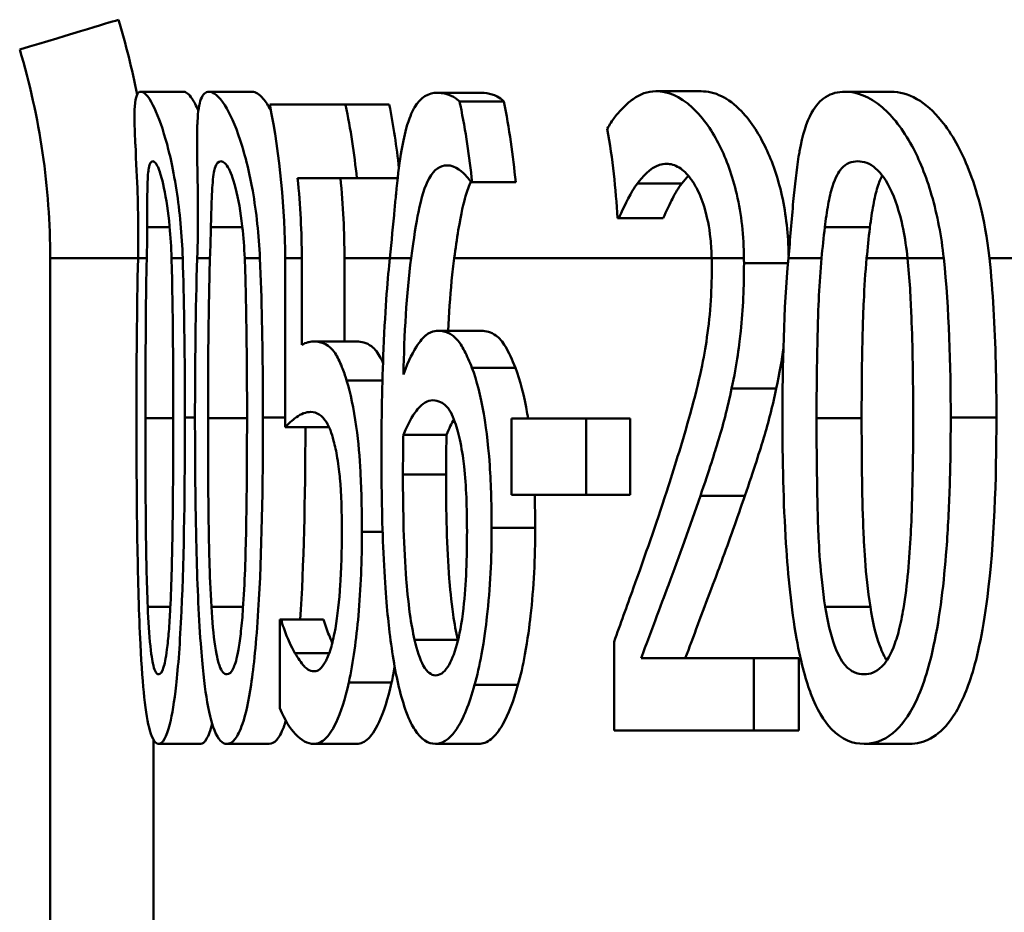
# Paper-space layout 'DF_1' of a CAD drawing. Units: millimetres. Extents: x 0 to 2100, y 0 to 4278.
# Drawn here: x 1018 to 1022, y 1497 to 1502 of the extents above; entities that cross this region are included whole.
import ezdxf

# ---------------------------------------------------------------- set-up
doc = ezdxf.new("R2010")
doc.units = ezdxf.units.MM
doc.header["$LTSCALE"] = 10
doc.layers.add('Visible Edges(ISO)', color=7, linetype='Continuous', lineweight=50)
doc.layers.add('Visible Tangent Edges(ISO)', color=7, linetype='Continuous', lineweight=50)

psp = doc.layouts.new('DF_1')

# ---------------------------------------------------------------- linework, layer by layer
at = {"layer": 'Visible Edges(ISO)'}
for p, q in [((1020.7646, 1501.1728), (1020.9818, 1501.1728)), ((1018.2969, 1501.1704), (1018.5027, 1501.1704)), ((1018.6233, 1501.1704), (1018.8305, 1501.1704)), ((1019.7187, 1501.1655), (1019.9309, 1501.1655)), ((1021.6711, 1501.1704), (1021.8928, 1501.1704)), ((1018.9143, 1501.1096), (1019.2778, 1501.1096)), ((1019.2778, 1501.1096), (1019.4872, 1501.1096)), ((1019.8242, 1501.1242), (1020.0363, 1501.1242)), ((1019.3319, 1500.7571), (1019.048, 1500.7571)), ((1019.3319, 1500.7571), (1019.5278, 1500.7571)), ((1019.884, 1500.7376), (1019.8791, 1500.7376)), ((1019.884, 1500.7376), (1020.0931, 1500.7376)), ((1020.5884, 1500.565), (1020.5809, 1500.565)), ((1020.5884, 1500.565), (1020.8, 1500.565)), ((1018.9879, 1500.3728), (1018.9879, 1499.5634)), ((1019.0679, 1499.9573), (1019.0679, 1500.3728)), ((1019.2723, 1500.3728), (1019.2723, 1499.9743)), ((1019.7208, 1500.0253), (1019.9282, 1500.0253)), ((1019.1263, 1499.9743), (1019.331, 1499.9743)), ((1020.073, 1499.6047), (1020.4313, 1499.6047)), ((1020.073, 1499.6047), (1020.073, 1499.2401)), ((1020.4313, 1499.2401), (1020.4313, 1499.6047)), ((1020.4313, 1499.6047), (1020.6419, 1499.6047)), ((1020.6419, 1499.6047), (1020.6419, 1499.2401)), ((1018.9879, 1499.5634), (1019.192, 1499.5634)), ((1019.5548, 1499.5269), (1019.7614, 1499.5269)), ((1020.4313, 1499.2401), (1020.073, 1499.2401)), ((1020.4313, 1499.2401), (1020.6419, 1499.2401)), ((1018.9629, 1498.642), (1018.9688, 1498.642)), ((1018.9629, 1498.642), (1018.9629, 1498.2166)), ((1018.9688, 1498.642), (1019.1728, 1498.642)), ((1020.5646, 1498.5351), (1020.5646, 1498.1096)), ((1019.0348, 1498.4816), (1019.1999, 1498.4816)), ((1020.6941, 1498.4573), (1021.2349, 1498.4573)), ((1021.2349, 1498.1096), (1021.2349, 1498.4573)), ((1021.2349, 1498.4573), (1021.4493, 1498.4573)), ((1021.4493, 1498.4573), (1021.4493, 1498.1096)), ((1021.2349, 1498.1096), (1020.5646, 1498.1096)), ((1021.2349, 1498.1096), (1021.4493, 1498.1096)), ((1018.3822, 1498.0464), (1018.5836, 1498.0464)), ((1018.7091, 1498.0464), (1018.912, 1498.0464)), ((1019.1268, 1498.0464), (1019.3315, 1498.0464)), ((1019.7082, 1498.0464), (1019.9155, 1498.0464)), ((1021.7629, 1498.0464), (1021.98, 1498.0464))]:
    psp.add_line(p, q, dxfattribs=at)
for points, knots in [([(1020.7646, 1501.1728), (1020.7252, 1501.1728), (1020.6892, 1501.1593), (1020.6543, 1501.1344), (1020.6525, 1501.1332), (1020.6451, 1501.1276), (1020.6279, 1501.114), (1020.5924, 1501.0777), (1020.5795, 1501.0633), (1020.5554, 1501.0319), (1020.543, 1501.0136), (1020.5322, 1500.9929)], [-0.2094, -0.2094, -0.2094, -0.2094, -0.0622874, -0.0622874, -0.0546304, -0.0546304, -0.028901, -0.028901, -0.0144317, -0.0144317, 0, 0, 0, 0]), ([(1021.1872, 1500.3728), (1021.1868, 1500.4256), (1021.1838, 1500.4781), (1021.1723, 1500.5812), (1021.1639, 1500.6311), (1021.1322, 1500.7683), (1021.1037, 1500.8461), (1021.0379, 1500.9769), (1020.9945, 1501.0441), (1020.8786, 1501.1516), (1020.8186, 1501.1728), (1020.7646, 1501.1728)], [-0.1816897, -0.1816897, -0.1816897, -0.1816897, -0.1577776, -0.1577776, -0.1339712, -0.1339712, -0.0897773, -0.0897773, -0.0479225, -0.0479225, 0, 0, 0, 0]), ([(1020.9818, 1501.1728), (1021.013, 1501.1728), (1021.0459, 1501.1658), (1021.1109, 1501.1337), (1021.1427, 1501.1106), (1021.2248, 1501.0251), (1021.264, 1500.9592), (1021.3235, 1500.8346), (1021.3499, 1500.759), (1021.3892, 1500.5818), (1021.3997, 1500.4849), (1021.4012, 1500.3857)], [-0.1184351, -0.1184351, -0.1184351, -0.1184351, -0.100816, -0.100816, -0.0849414, -0.0849414, -0.0600048, -0.0600048, -0.0319415, -0.0319415, -0.0020874, -0.0020874, -0.0020874, -0.0020874]), ([(1018.2969, 1501.1704), (1018.2888, 1501.1704), (1018.282, 1501.1652), (1018.2723, 1501.1417), (1018.2691, 1501.1246), (1018.2648, 1501.0623), (1018.2662, 1501.0084), (1018.2697, 1500.9314), (1018.2701, 1500.9238), (1018.2744, 1500.8351), (1018.2787, 1500.7488), (1018.2843, 1500.5848), (1018.2856, 1500.4788), (1018.2832, 1500.3728)], [-0.1030959, -0.1030959, -0.1030959, -0.1030959, -0.0895837, -0.0895837, -0.0772126, -0.0772126, -0.0576137, -0.0576137, -0.0555113, -0.0555113, -0.0335639, -0.0335639, -0.0009634, -0.0009634, -0.0009634, -0.0009634]), ([(1018.4973, 1500.3728), (1018.4936, 1500.4852), (1018.4834, 1500.5959), (1018.4492, 1500.8183), (1018.4295, 1500.8939), (1018.395, 1501.0147), (1018.3739, 1501.0692), (1018.331, 1501.1524), (1018.3117, 1501.1704), (1018.2969, 1501.1704)], [-0.1075536, -0.1075536, -0.1075536, -0.1075536, -0.0892238, -0.0892238, -0.0677649, -0.0677649, -0.0370782, -0.0370782, 0, 0, 0, 0]), ([(1018.5027, 1501.1704), (1018.5137, 1501.1704), (1018.527, 1501.1606), (1018.552, 1501.1226), (1018.562, 1501.1037), (1018.5725, 1501.0797)], [-0.18558004, -0.18558004, -0.18558004, -0.18558004, -0.14472808, -0.14472808, -0.12033768, -0.12033768, -0.12033768, -0.12033768]), ([(1018.6233, 1501.1704), (1018.6075, 1501.1704), (1018.5941, 1501.1602), (1018.576, 1501.1118), (1018.5707, 1501.0769), (1018.5678, 1501.0205), (1018.5675, 1501.0125), (1018.5651, 1500.938), (1018.567, 1500.8549), (1018.5704, 1500.6524), (1018.5721, 1500.5216), (1018.567, 1500.3728)], [-0.1577152, -0.1577152, -0.1577152, -0.1577152, -0.122958, -0.122958, -0.091482, -0.091482, -0.086554, -0.086554, -0.046944, -0.046944, -0.0009661, -0.0009661, -0.0009661, -0.0009661]), ([(1018.8674, 1500.3728), (1018.8625, 1500.4842), (1018.8506, 1500.5938), (1018.8187, 1500.7747), (1018.7986, 1500.8611), (1018.7487, 1501.0118), (1018.7233, 1501.0673), (1018.6697, 1501.152), (1018.6443, 1501.1704), (1018.6233, 1501.1704)], [-0.1457654, -0.1457654, -0.1457654, -0.1457654, -0.1027153, -0.1027153, -0.0690039, -0.0690039, -0.0377235, -0.0377235, 0, 0, 0, 0]), ([(1018.8305, 1501.1704), (1018.846, 1501.1704), (1018.8637, 1501.1605), (1018.8953, 1501.1229), (1018.9074, 1501.1045), (1018.9199, 1501.0813)], [-0.18824234, -0.18824234, -0.18824234, -0.18824234, -0.1466113, -0.1466113, -0.12237415, -0.12237415, -0.12237415, -0.12237415]), ([(1019.7187, 1501.1655), (1019.6755, 1501.1655), (1019.6375, 1501.1455), (1019.6061, 1501.0919), (1019.6047, 1501.0894), (1019.5959, 1501.073), (1019.5823, 1501.0445), (1019.5588, 1500.9584), (1019.5504, 1500.9176), (1019.5341, 1500.8148), (1019.5268, 1500.7515), (1019.5199, 1500.6817)], [-0.2005505, -0.2005505, -0.2005505, -0.2005505, -0.0824766, -0.0824766, -0.076862, -0.076862, -0.0469258, -0.0469258, -0.025783, -0.025783, 0, 0, 0, 0]), ([(1019.8242, 1501.1242), (1019.8123, 1501.1353), (1019.7859, 1501.1567), (1019.7355, 1501.1649), (1019.727, 1501.1655), (1019.7187, 1501.1655)], [-0.05390922, -0.05390922, -0.05390922, -0.05390922, -0.00926265, -0.00926265, 0, 0, 0, 0]), ([(1019.9309, 1501.1655), (1019.9466, 1501.1655), (1019.9631, 1501.1632), (1019.9938, 1501.1534), (1020.0141, 1501.145), (1020.0363, 1501.1242)], [0, 0, 0, 0, 0.01747703, 0.01747703, 0.03177604, 0.03177604, 0.03177604, 0.03177604]), ([(1021.6711, 1501.1704), (1021.6382, 1501.1704), (1021.6066, 1501.1632), (1021.553, 1501.1293), (1021.5305, 1501.1049), (1021.4859, 1501.0239), (1021.4677, 1500.9626), (1021.4521, 1500.8776), (1021.4506, 1500.8686), (1021.4382, 1500.7935), (1021.4306, 1500.721), (1021.4156, 1500.5576), (1021.4084, 1500.4652), (1021.4001, 1500.3728)], [-0.1365653, -0.1365653, -0.1365653, -0.1365653, -0.1108962, -0.1108962, -0.0880126, -0.0880126, -0.0580405, -0.0580405, -0.0545787, -0.0545787, -0.0294724, -0.0294724, -0.0009668, -0.0009668, -0.0009668, -0.0009668]), ([(1022.1445, 1500.3728), (1022.1334, 1500.4777), (1022.1141, 1500.5798), (1022.0591, 1500.7694), (1022.0272, 1500.8459), (1021.9487, 1500.9912), (1021.8999, 1501.0531), (1021.7874, 1501.1492), (1021.727, 1501.1704), (1021.6711, 1501.1704)], [-0.1339801, -0.1339801, -0.1339801, -0.1339801, -0.1061514, -0.1061514, -0.0783831, -0.0783831, -0.0432999, -0.0432999, 0, 0, 0, 0]), ([(1021.8928, 1501.1704), (1021.932, 1501.1704), (1021.9734, 1501.1601), (1022.0558, 1501.1126), (1022.0956, 1501.0782), (1022.1836, 1500.9695), (1022.2283, 1500.8903), (1022.2986, 1500.7104), (1022.3422, 1500.574), (1022.3634, 1500.3728)], [-0.2483316, -0.2483316, -0.2483316, -0.2483316, -0.1884886, -0.1884886, -0.133426, -0.133426, -0.0636216, -0.0636216, -0.0008217, -0.0008217, -0.0008217, -0.0008217]), ([(1018.9143, 1501.1096), (1018.9143, 1501.1095), (1018.9143, 1501.1095), (1018.9646, 1500.8603), (1018.9879, 1500.6059), (1018.9879, 1500.3728)], [1.06543729, 1.06543729, 1.06543729, 1.06543729, 1.06545838, 1.06545838, 1.13537262, 1.13537262, 1.13537262, 1.13537262]), ([(1019.3319, 1500.7571), (1019.3197, 1500.8733), (1019.3018, 1500.991), (1019.278, 1501.1082), (1019.2779, 1501.1089), (1019.2778, 1501.1096)], [1.17625782, 1.17625782, 1.17625782, 1.17625782, 1.20898334, 1.20898334, 1.20917771, 1.20917771, 1.20917771, 1.20917771]), ([(1019.884, 1500.7376), (1019.8718, 1500.8592), (1019.8532, 1500.9826), (1019.8269, 1501.1112), (1019.8255, 1501.1177), (1019.8242, 1501.1242)], [1.18037502, 1.18037502, 1.18037502, 1.18037502, 1.21467376, 1.21467376, 1.21649942, 1.21649942, 1.21649942, 1.21649942]), ([(1018.3273, 1500.5213), (1018.3275, 1500.5603), (1018.3275, 1500.5984), (1018.3276, 1500.6658), (1018.3278, 1500.6955), (1018.3296, 1500.7652), (1018.3319, 1500.7894), (1018.339, 1500.8284), (1018.3456, 1500.8373), (1018.3535, 1500.8373)], [-0.04756583, -0.04756583, -0.04756583, -0.04756583, -0.03932754, -0.03932754, -0.03191468, -0.03191468, -0.01968132, -0.01968132, 0, 0, 0, 0]), ([(1018.3535, 1500.8373), (1018.3579, 1500.8373), (1018.3627, 1500.8345), (1018.3726, 1500.8218), (1018.3776, 1500.8126), (1018.3879, 1500.7869), (1018.3968, 1500.7621), (1018.4188, 1500.6579), (1018.4281, 1500.5939), (1018.4344, 1500.5261)], [-0.09131789, -0.09131789, -0.09131789, -0.09131789, -0.06625862, -0.06625862, -0.04358319, -0.04358319, -0.02195027, -0.02195027, 0, 0, 0, 0]), ([(1018.6325, 1500.5213), (1018.6334, 1500.5603), (1018.6343, 1500.5983), (1018.6365, 1500.6655), (1018.6378, 1500.6952), (1018.643, 1500.765), (1018.6475, 1500.7893), (1018.6593, 1500.8284), (1018.6692, 1500.8373), (1018.6802, 1500.8373)], [-0.04767733, -0.04767733, -0.04767733, -0.04767733, -0.03946712, -0.03946712, -0.03207489, -0.03207489, -0.01981727, -0.01981727, 0, 0, 0, 0]), ([(1018.6802, 1500.8373), (1018.6864, 1500.8373), (1018.6929, 1500.8345), (1018.7061, 1500.822), (1018.7127, 1500.8128), (1018.7258, 1500.7872), (1018.7372, 1500.7623), (1018.7641, 1500.6579), (1018.7751, 1500.594), (1018.7828, 1500.5261)], [-0.09158645, -0.09158645, -0.09158645, -0.09158645, -0.06656705, -0.06656705, -0.0439104, -0.0439104, -0.02202471, -0.02202471, 0, 0, 0, 0]), ([(1019.5919, 1500.3728), (1019.6051, 1500.472), (1019.6163, 1500.542), (1019.6414, 1500.664), (1019.6576, 1500.718), (1019.7026, 1500.8001), (1019.7315, 1500.8179), (1019.7634, 1500.8179)], [-0.08802652, -0.08802652, -0.08802652, -0.08802652, -0.06563259, -0.06563259, -0.03568959, -0.03568959, 0, 0, 0, 0]), ([(1019.7634, 1500.8179), (1019.8071, 1500.8179), (1019.8405, 1500.7838), (1019.8655, 1500.7563), (1019.8726, 1500.7477), (1019.8791, 1500.7376)], [-0.02571045, -0.02571045, -0.02571045, -0.02571045, -0.00679552, -0.00679552, 0, 0, 0, 0]), ([(1020.6763, 1500.7304), (1020.6983, 1500.7601), (1020.7359, 1500.8048), (1020.7931, 1500.8234), (1020.8044, 1500.8252), (1020.8159, 1500.8252)], [-0.0532329, -0.0532329, -0.0532329, -0.0532329, -0.010256, -0.010256, 0, 0, 0, 0]), ([(1020.8159, 1500.8252), (1020.8356, 1500.8252), (1020.856, 1500.8197), (1020.8956, 1500.7951), (1020.9147, 1500.7773), (1020.9434, 1500.7379), (1020.9533, 1500.7218), (1020.9628, 1500.7036)], [-0.04239081, -0.04239081, -0.04239081, -0.04239081, -0.02484763, -0.02484763, -0.00883987, -0.00883987, 0, 0, 0, 0]), ([(1021.5745, 1500.5213), (1021.5791, 1500.5591), (1021.5843, 1500.596), (1021.5963, 1500.6616), (1021.603, 1500.6906), (1021.6255, 1500.7627), (1021.6412, 1500.7874), (1021.6772, 1500.8281), (1021.7043, 1500.8373), (1021.732, 1500.8373)], [-0.04827953, -0.04827953, -0.04827953, -0.04827953, -0.04071652, -0.04071652, -0.03383531, -0.03383531, -0.02151375, -0.02151375, 0, 0, 0, 0]), ([(1021.732, 1500.8373), (1021.7603, 1500.8373), (1021.7903, 1500.8278), (1021.8342, 1500.7893), (1021.859, 1500.7638), (1021.912, 1500.6572), (1021.9324, 1500.5945), (1021.9471, 1500.5261)], [-0.09600309, -0.09600309, -0.09600309, -0.09600309, -0.04663299, -0.04663299, -0.02249642, -0.02249642, 0, 0, 0, 0]), ([(1021.8498, 1500.7692), (1021.8424, 1500.7553), (1021.8348, 1500.7373), (1021.8195, 1500.6884), (1021.8128, 1500.6599), (1021.8007, 1500.5953), (1021.7954, 1500.5588), (1021.7907, 1500.5213)], [0.02791213, 0.02791213, 0.02791213, 0.02791213, 0.03378189, 0.03378189, 0.04013502, 0.04013502, 0.04721759, 0.04721759, 0.04721759, 0.04721759]), ([(1019.8781, 1500.7392), (1019.8691, 1500.72), (1019.8608, 1500.6972), (1019.8443, 1500.6403), (1019.8316, 1500.5888), (1019.8113, 1500.4647), (1019.8049, 1500.4198), (1019.7987, 1500.3728)], [-0.07517488, -0.07517488, -0.07517488, -0.07517488, -0.04782973, -0.04782973, -0.0168033, -0.0168033, -0.00089375, -0.00089375, -0.00089375, -0.00089375]), ([(1020.5884, 1500.565), (1020.5983, 1500.588), (1020.6248, 1500.6502), (1020.6607, 1500.7089), (1020.6684, 1500.7201), (1020.6763, 1500.7304)], [-0.04127712, -0.04127712, -0.04127712, -0.04127712, -0.00857484, -0.00857484, 0, 0, 0, 0]), ([(1020.889, 1500.7304), (1020.8732, 1500.71), (1020.8582, 1500.6859), (1020.834, 1500.6384), (1020.8145, 1500.5981), (1020.8, 1500.565)], [0, 0, 0, 0, 0.01707596, 0.01707596, 0.02891624, 0.02891624, 0.02891624, 0.02891624]), ([(1020.9628, 1500.7036), (1020.9778, 1500.6749), (1020.9909, 1500.6407), (1021.0098, 1500.572), (1021.0201, 1500.5285), (1021.03, 1500.4353), (1021.0319, 1500.4042), (1021.0326, 1500.3728)], [-0.05558106, -0.05558106, -0.05558106, -0.05558106, -0.02969357, -0.02969357, -0.01036222, -0.01036222, -0.00094147, -0.00094147, -0.00094147, -0.00094147]), ([(1019.5199, 1500.6817), (1019.5175, 1500.6577), (1019.5151, 1500.6331), (1019.5055, 1500.5332), (1019.4982, 1500.4545), (1019.4897, 1500.3728)], [-0.03653462, -0.03653462, -0.03653462, -0.03653462, -0.02762519, -0.02762519, -0.00101903, -0.00101903, -0.00101903, -0.00101903]), ([(1018.4344, 1500.5261), (1018.4344, 1500.5258), (1018.4344, 1500.5254), (1018.439, 1500.4759), (1018.4421, 1500.4244), (1018.4437, 1500.3728)], [-0.01699518, -0.01699518, -0.01699518, -0.01699518, -0.01687053, -0.01687053, -0.00096502, -0.00096502, -0.00096502, -0.00096502]), ([(1018.7828, 1500.5261), (1018.7828, 1500.5254), (1018.7829, 1500.5247), (1018.7884, 1500.4752), (1018.7922, 1500.4241), (1018.7944, 1500.3728)], [-0.01701659, -0.01701659, -0.01701659, -0.01701659, -0.01677522, -0.01677522, -0.00096543, -0.00096543, -0.00096543, -0.00096543]), ([(1021.7907, 1500.5213), (1021.7905, 1500.5196), (1021.7903, 1500.5178), (1021.7845, 1500.4699), (1021.7797, 1500.4213), (1021.7751, 1500.3728)], [-0.01634891, -0.01634891, -0.01634891, -0.01634891, -0.01578941, -0.01578941, -0.00081659, -0.00081659, -0.00081659, -0.00081659]), ([(1021.9471, 1500.5261), (1021.948, 1500.5221), (1021.9488, 1500.5181), (1021.959, 1500.4685), (1021.9661, 1500.4209), (1021.971, 1500.3728)], [-0.01718823, -0.01718823, -0.01718823, -0.01718823, -0.01586822, -0.01586822, -0.00096949, -0.00096949, -0.00096949, -0.00096949]), ([(1018.5079, 1499.6096), (1018.5079, 1499.6599), (1018.5078, 1499.7104), (1018.5067, 1499.9626), (1018.5038, 1500.1759), (1018.4973, 1500.3728)], [-0.07606154, -0.07606154, -0.07606154, -0.07606154, -0.06093799, -0.06093799, -0.00023962, -0.00023962, -0.00023962, -0.00023962]), ([(1018.8817, 1499.6096), (1018.8817, 1499.6618), (1018.8816, 1499.7141), (1018.88, 1499.9664), (1018.8762, 1500.1777), (1018.8674, 1500.3728)], [-0.07610188, -0.07610188, -0.07610188, -0.07610188, -0.06042951, -0.06042951, -0.00023972, -0.00023972, -0.00023972, -0.00023972]), ([(1019.4897, 1500.3728), (1019.4809, 1500.2874), (1019.4684, 1500.1459), (1019.4528, 1499.7709), (1019.4499, 1499.5982), (1019.4499, 1499.4273)], [-0.1141069, -0.1141069, -0.1141069, -0.1141069, -0.0512665, -0.0512665, 0, 0, 0, 0]), ([(1019.7987, 1500.3728), (1019.7944, 1500.3403), (1019.7901, 1500.3041), (1019.7786, 1500.1874), (1019.773, 1500.107), (1019.7689, 1500.0253)], [0.01789639, 0.01789639, 0.01789639, 0.01789639, 0.02399372, 0.02399372, 0.03557569, 0.03557569, 0.03557569, 0.03557569]), ([(1021.5351, 1499.6072), (1021.5351, 1499.8873), (1021.5411, 1500.0831), (1021.5494, 1500.2537), (1021.5535, 1500.3143), (1021.559, 1500.3728)], [-0.05189307, -0.05189307, -0.05189307, -0.05189307, -0.0183396, -0.0183396, -0.00024036, -0.00024036, -0.00024036, -0.00024036]), ([(1021.7751, 1500.3728), (1021.7686, 1500.3048), (1021.7642, 1500.2348), (1021.758, 1500.0935), (1021.751, 1499.9099), (1021.751, 1499.6072)], [0.01532217, 0.01532217, 0.01532217, 0.01532217, 0.03562834, 0.03562834, 0.05811437, 0.05811437, 0.05811437, 0.05811437]), ([(1021.971, 1500.3728), (1021.9812, 1500.2737), (1021.9863, 1500.1767), (1021.9925, 1500.0196), (1021.9945, 1499.9429), (1021.9966, 1499.8252), (1021.9971, 1499.7829), (1021.9978, 1499.697), (1021.9979, 1499.6532), (1021.9979, 1499.6096)], [-0.07310328, -0.07310328, -0.07310328, -0.07310328, -0.04841369, -0.04841369, -0.02576021, -0.02576021, -0.01309123, -0.01309123, 0, 0, 0, 0]), ([(1022.3634, 1500.3728), (1022.3719, 1500.2926), (1022.3783, 1500.2108), (1022.3932, 1499.9596), (1022.397, 1499.7818), (1022.397, 1499.6096)], [0.02108036, 0.02108036, 0.02108036, 0.02108036, 0.04558524, 0.04558524, 0.09733097, 0.09733097, 0.09733097, 0.09733097]), ([(1021.0331, 1500.3268), (1021.0331, 1500.2665), (1021.0309, 1500.2068), (1021.022, 1500.0876), (1021.0154, 1500.0293), (1020.9927, 1499.8802), (1020.9699, 1499.7692), (1020.8879, 1499.4799), (1020.8512, 1499.3629), (1020.8168, 1499.2571)], [-0.1946256, -0.1946256, -0.1946256, -0.1946256, -0.1539279, -0.1539279, -0.1124049, -0.1124049, -0.0441328, -0.0441328, 0, 0, 0, 0]), ([(1021.128, 1499.7482), (1021.1536, 1499.8653), (1021.1657, 1499.9687), (1021.1827, 1500.1284), (1021.1873, 1500.2386), (1021.1873, 1500.3487)], [-0.0499881, -0.0499881, -0.0499881, -0.0499881, -0.03302532, -0.03302532, 0, 0, 0, 0]), ([(1019.7208, 1500.0253), (1019.7159, 1500.0253), (1019.711, 1500.0249), (1019.6919, 1500.0216), (1019.6778, 1500.0154), (1019.6486, 1499.9928), (1019.6061, 1499.954), (1019.5548, 1499.8163)], [-0.1623964, -0.1623964, -0.1623964, -0.1623964, -0.1396901, -0.1396901, -0.0740551, -0.0740551, 0, 0, 0, 0]), ([(1019.8834, 1499.8479), (1019.8776, 1499.8629), (1019.8717, 1499.8773), (1019.8542, 1499.9171), (1019.8422, 1499.9407), (1019.8154, 1499.9818), (1019.7821, 1500.0253), (1019.7208, 1500.0253)], [-0.1613812, -0.1613812, -0.1613812, -0.1613812, -0.1300355, -0.1300355, -0.0698521, -0.0698521, 0, 0, 0, 0]), ([(1019.9282, 1500.0253), (1019.9512, 1500.0253), (1019.9752, 1500.0192), (1020.0156, 1499.9901), (1020.0295, 1499.9737), (1020.0604, 1499.9223), (1020.0765, 1499.8868), (1020.0915, 1499.8479)], [0, 0, 0, 0, 0.02611315, 0.02611315, 0.04573301, 0.04573301, 0.06847681, 0.06847681, 0.06847681, 0.06847681]), ([(1019.1263, 1499.9743), (1019.1133, 1499.9743), (1019.1018, 1499.9714), (1019.0882, 1499.9681), (1019.078, 1499.9636), (1019.0679, 1499.9573)], [-0.01949932, -0.01949932, -0.01949932, -0.01949932, -0.01472999, -0.01472999, 0, 0, 0, 0]), ([(1019.2829, 1499.7871), (1019.2758, 1499.8106), (1019.2683, 1499.8323), (1019.2502, 1499.8783), (1019.2393, 1499.9005), (1019.2157, 1499.9357), (1019.1849, 1499.9743), (1019.1263, 1499.9743)], [-0.214951, -0.214951, -0.214951, -0.214951, -0.1590068, -0.1590068, -0.0827503, -0.0827503, 0, 0, 0, 0]), ([(1019.331, 1499.9743), (1019.3537, 1499.9743), (1019.3783, 1499.9685), (1019.42, 1499.9373), (1019.4335, 1499.9192), (1019.4497, 1499.8888), (1019.4535, 1499.8809), (1019.4572, 1499.8725)], [0, 0, 0, 0, 0.03195675, 0.03195675, 0.05765417, 0.05765417, 0.0657534, 0.0657534, 0.0657534, 0.0657534]), ([(1019.978, 1499.0821), (1019.978, 1499.1825), (1019.9753, 1499.2838), (1019.9605, 1499.4995), (1019.9487, 1499.5798), (1019.9255, 1499.7152), (1019.9062, 1499.7881), (1019.8834, 1499.8479)], [-0.06167206, -0.06167206, -0.06167206, -0.06167206, -0.04765302, -0.04765302, -0.0306765, -0.0306765, 0, 0, 0, 0]), ([(1020.0915, 1499.8479), (1020.1144, 1499.7881), (1020.1338, 1499.7153), (1020.15, 1499.6211), (1020.1513, 1499.6133), (1020.1527, 1499.6047)], [0, 0, 0, 0, 0.03066017, 0.03066017, 0.03316317, 0.03316317, 0.03316317, 0.03316317]), ([(1019.356, 1499.0626), (1019.356, 1499.158), (1019.3542, 1499.2572), (1019.3456, 1499.4165), (1019.3399, 1499.489), (1019.317, 1499.6541), (1019.3015, 1499.7271), (1019.2829, 1499.7871)], [-0.09624123, -0.09624123, -0.09624123, -0.09624123, -0.05777136, -0.05777136, -0.03038399, -0.03038399, 0, 0, 0, 0]), ([(1020.9782, 1499.2352), (1021.0204, 1499.3568), (1021.0492, 1499.4503), (1021.0856, 1499.5689), (1021.1086, 1499.6557), (1021.128, 1499.7482)], [-0.04732775, -0.04732775, -0.04732775, -0.04732775, -0.03226869, -0.03226869, 0, 0, 0, 0]), ([(1021.342, 1499.7482), (1021.3245, 1499.6655), (1021.3042, 1499.5875), (1021.266, 1499.4595), (1021.2335, 1499.3561), (1021.1914, 1499.2352)], [0, 0, 0, 0, 0.02883764, 0.02883764, 0.05035974, 0.05035974, 0.05035974, 0.05035974]), ([(1019.5548, 1499.5269), (1019.5839, 1499.5971), (1019.6079, 1499.6312), (1019.6467, 1499.6783), (1019.6711, 1499.6923), (1019.6964, 1499.6923)], [-0.04772939, -0.04772939, -0.04772939, -0.04772939, -0.02895628, -0.02895628, 0, 0, 0, 0]), ([(1019.6964, 1499.6923), (1019.7236, 1499.6923), (1019.7465, 1499.6779), (1019.7747, 1499.6505), (1019.7891, 1499.6244), (1019.8021, 1499.5877)], [-0.03288497, -0.03288497, -0.03288497, -0.03288497, -0.01822252, -0.01822252, 0, 0, 0, 0]), ([(1018.9879, 1499.5634), (1019.0085, 1499.5857), (1019.0353, 1499.6058), (1019.0649, 1499.6278), (1019.0882, 1499.6363), (1019.1121, 1499.6363)], [-0.04396318, -0.04396318, -0.04396318, -0.04396318, -0.03386924, -0.03386924, 0, 0, 0, 0]), ([(1019.1121, 1499.6363), (1019.1387, 1499.6363), (1019.1659, 1499.621), (1019.1996, 1499.565), (1019.2109, 1499.5365), (1019.2208, 1499.4978)], [-0.04917985, -0.04917985, -0.04917985, -0.04917985, -0.01778658, -0.01778658, 0, 0, 0, 0]), ([(1018.2759, 1499.6072), (1018.2759, 1499.4029), (1018.277, 1499.1878), (1018.2832, 1498.8297), (1018.2874, 1498.6675), (1018.3001, 1498.4138), (1018.3064, 1498.3323), (1018.3208, 1498.2002), (1018.3296, 1498.1474), (1018.3529, 1498.0642), (1018.3673, 1498.0464), (1018.3822, 1498.0464)], [-0.1732664, -0.1732664, -0.1732664, -0.1732664, -0.1284119, -0.1284119, -0.0936135, -0.0936135, -0.0667837, -0.0667837, -0.0372404, -0.0372404, 0, 0, 0, 0]), ([(1018.3299, 1498.7028), (1018.3248, 1498.8228), (1018.3221, 1498.9517), (1018.319, 1499.2548), (1018.3187, 1499.4312), (1018.3187, 1499.6072)], [-0.09133051, -0.09133051, -0.09133051, -0.09133051, -0.05279154, -0.05279154, 0, 0, 0, 0]), ([(1018.3822, 1498.0464), (1018.3915, 1498.0464), (1018.401, 1498.0534), (1018.419, 1498.0854), (1018.4275, 1498.1086), (1018.4471, 1498.1876), (1018.4572, 1498.2501), (1018.4757, 1498.4154), (1018.4844, 1498.5295), (1018.5038, 1498.9523), (1018.5079, 1499.2842), (1018.5079, 1499.6096)], [-0.2721035, -0.2721035, -0.2721035, -0.2721035, -0.2349659, -0.2349659, -0.2009876, -0.2009876, -0.1527559, -0.1527559, -0.0976311, -0.0976311, 0, 0, 0, 0]), ([(1018.4519, 1499.6096), (1018.4519, 1499.3239), (1018.4498, 1499.157), (1018.4469, 1498.9489), (1018.4437, 1498.8114), (1018.4378, 1498.6955)], [-0.0630663, -0.0630663, -0.0630663, -0.0630663, -0.03739733, -0.03739733, 0, 0, 0, 0]), ([(1018.5562, 1499.6072), (1018.5562, 1499.4034), (1018.5579, 1499.189), (1018.5669, 1498.8316), (1018.5732, 1498.6698), (1018.5917, 1498.4143), (1018.601, 1498.3329), (1018.6216, 1498.2013), (1018.6344, 1498.1482), (1018.6677, 1498.0644), (1018.6881, 1498.0464), (1018.7091, 1498.0464)], [-0.1709604, -0.1709604, -0.1709604, -0.1709604, -0.1275608, -0.1275608, -0.0938425, -0.0938425, -0.0673642, -0.0673642, -0.0376262, -0.0376262, 0, 0, 0, 0]), ([(1018.635, 1498.7028), (1018.6254, 1498.8607), (1018.6228, 1499.0129), (1018.6194, 1499.2468), (1018.6188, 1499.4402), (1018.6188, 1499.6072)], [-0.0700696, -0.0700696, -0.0700696, -0.0700696, -0.05009445, -0.05009445, 0, 0, 0, 0]), ([(1018.7091, 1498.0464), (1018.7222, 1498.0464), (1018.7356, 1498.0535), (1018.7608, 1498.0858), (1018.7725, 1498.1093), (1018.7996, 1498.1891), (1018.8134, 1498.2521), (1018.8383, 1498.4171), (1018.8502, 1498.5312), (1018.8763, 1498.9558), (1018.8817, 1499.2858), (1018.8817, 1499.6096)], [-0.2771401, -0.2771401, -0.2771401, -0.2771401, -0.2384801, -0.2384801, -0.2031354, -0.2031354, -0.1531834, -0.1531834, -0.0971526, -0.0971526, 0, 0, 0, 0]), ([(1018.8056, 1499.6096), (1018.8056, 1499.3239), (1018.8029, 1499.157), (1018.7989, 1498.9488), (1018.7945, 1498.8113), (1018.7863, 1498.6955)], [-0.06309111, -0.06309111, -0.06309111, -0.06309111, -0.0374226, -0.0374226, 0, 0, 0, 0]), ([(1019.8021, 1499.5877), (1019.8118, 1499.5594), (1019.8206, 1499.5272), (1019.837, 1499.4476), (1019.8425, 1499.4067), (1019.8561, 1499.2829), (1019.8598, 1499.1749), (1019.8598, 1499.065)], [-0.05387619, -0.05387619, -0.05387619, -0.05387619, -0.04429831, -0.04429831, -0.03295838, -0.03295838, 0, 0, 0, 0]), ([(1021.3716, 1499.6072), (1021.3716, 1499.4089), (1021.3759, 1499.2012), (1021.3982, 1498.8514), (1021.4138, 1498.6931), (1021.4614, 1498.4263), (1021.4862, 1498.3436), (1021.5364, 1498.2122), (1021.5694, 1498.1562), (1021.6557, 1498.0656), (1021.7092, 1498.0464), (1021.7629, 1498.0464)], [-0.1604294, -0.1604294, -0.1604294, -0.1604294, -0.1254618, -0.1254618, -0.0978996, -0.0978996, -0.0733696, -0.0733696, -0.0416152, -0.0416152, 0, 0, 0, 0]), ([(1021.5766, 1498.7028), (1021.552, 1498.8608), (1021.5454, 1499.013), (1021.5367, 1499.2468), (1021.5351, 1499.4401), (1021.5351, 1499.6072)], [-0.07007888, -0.07007888, -0.07007888, -0.07007888, -0.05011269, -0.05011269, 0, 0, 0, 0]), ([(1021.751, 1499.6072), (1021.751, 1499.4403), (1021.7526, 1499.2474), (1021.7614, 1499.0132), (1021.7679, 1498.8608), (1021.7927, 1498.7028)], [0, 0, 0, 0, 0.05004955, 0.05004955, 0.07021022, 0.07021022, 0.07021022, 0.07021022]), ([(1021.7629, 1498.0464), (1021.8089, 1498.0464), (1021.8556, 1498.0606), (1021.9398, 1498.1291), (1021.9764, 1498.1777), (1022.051, 1498.3317), (1022.0783, 1498.4331), (1022.1268, 1498.6588), (1022.1457, 1498.8223), (1022.1649, 1499.0788), (1022.1698, 1499.1792), (1022.1765, 1499.3883), (1022.1779, 1499.4996), (1022.1779, 1499.6096)], [-0.1859092, -0.1859092, -0.1859092, -0.1859092, -0.16133, -0.16133, -0.1394541, -0.1394541, -0.1112031, -0.1112031, -0.0628962, -0.0628962, -0.0329928, -0.0329928, 0, 0, 0, 0]), ([(1021.9979, 1499.6096), (1021.9979, 1499.318), (1021.991, 1499.1448), (1021.9806, 1498.9348), (1021.9702, 1498.8055), (1021.9515, 1498.6955)], [-0.06372283, -0.06372283, -0.06372283, -0.06372283, -0.03588566, -0.03588566, 0, 0, 0, 0]), ([(1022.397, 1499.6096), (1022.397, 1499.3094), (1022.3861, 1499.0068), (1022.3305, 1498.5654), (1022.3007, 1498.443), (1022.2455, 1498.2765), (1022.2136, 1498.2101), (1022.1467, 1498.1189), (1022.1147, 1498.0905), (1022.0481, 1498.054), (1022.0138, 1498.0464), (1021.98, 1498.0464)], [0, 0, 0, 0, 0.0900754, 0.0900754, 0.1557237, 0.1557237, 0.2184656, 0.2184656, 0.2695693, 0.2695693, 0.3214505, 0.3214505, 0.3214505, 0.3214505]), ([(1019.5529, 1499.3373), (1019.5529, 1499.3701), (1019.553, 1499.4089), (1019.554, 1499.4702), (1019.5544, 1499.4986), (1019.5548, 1499.5269)], [-0.01843543, -0.01843543, -0.01843543, -0.01843543, -0.00852372, -0.00852372, 0, 0, 0, 0]), ([(1019.7614, 1499.5269), (1019.761, 1499.4986), (1019.7606, 1499.4702), (1019.76, 1499.431), (1019.7595, 1499.3964), (1019.7595, 1499.3373)], [0, 0, 0, 0, 0.0085138, 0.0085138, 0.01179487, 0.01179487, 0.01179487, 0.01179487]), ([(1019.2208, 1499.4978), (1019.2273, 1499.4743), (1019.2331, 1499.4475), (1019.2447, 1499.3779), (1019.2485, 1499.3412), (1019.2574, 1499.2441), (1019.2598, 1499.155), (1019.2598, 1499.065)], [-0.04151592, -0.04151592, -0.04151592, -0.04151592, -0.03522776, -0.03522776, -0.02697941, -0.02697941, 0, 0, 0, 0]), ([(1019.4499, 1499.4273), (1019.4499, 1499.2729), (1019.4524, 1499.1127), (1019.4667, 1498.7934), (1019.4775, 1498.6805), (1019.4985, 1498.4961), (1019.5137, 1498.3997), (1019.5335, 1498.3187)], [-0.08546553, -0.08546553, -0.08546553, -0.08546553, -0.06103977, -0.06103977, -0.03413661, -0.03413661, 0, 0, 0, 0]), ([(1019.6087, 1498.5448), (1019.5999, 1498.5809), (1019.5926, 1498.6233), (1019.5777, 1498.7314), (1019.5717, 1498.7984), (1019.5566, 1498.9806), (1019.5529, 1499.1612), (1019.5529, 1499.3373)], [-0.0754666, -0.0754666, -0.0754666, -0.0754666, -0.06627307, -0.06627307, -0.05284558, -0.05284558, 0, 0, 0, 0]), ([(1019.7595, 1499.3373), (1019.7595, 1499.1622), (1019.7632, 1498.9828), (1019.7782, 1498.7998), (1019.7843, 1498.7324), (1019.7994, 1498.6231), (1019.8067, 1498.5808), (1019.8156, 1498.5448)], [0, 0, 0, 0, 0.05254814, 0.05254814, 0.06638756, 0.06638756, 0.07564871, 0.07564871, 0.07564871, 0.07564871]), ([(1020.8168, 1499.2571), (1020.7618, 1499.0878), (1020.7165, 1498.9584), (1020.6259, 1498.7051), (1020.5951, 1498.6196), (1020.5646, 1498.5351)], [-0.1127121, -0.1127121, -0.1127121, -0.1127121, -0.0381768, -0.0381768, 0, 0, 0, 0]), ([(1020.6941, 1498.4573), (1020.7426, 1498.5865), (1020.8046, 1498.7529), (1020.8766, 1498.9446), (1020.9285, 1499.0883), (1020.9782, 1499.2352)], [-0.08614359, -0.08614359, -0.08614359, -0.08614359, -0.06166747, -0.06166747, 0, 0, 0, 0]), ([(1021.1914, 1499.2352), (1021.1548, 1499.1274), (1021.117, 1499.0216), (1021.0622, 1498.873), (1021.0538, 1498.8504), (1020.9883, 1498.6769), (1020.944, 1498.5582), (1020.906, 1498.4573)], [0, 0, 0, 0, 0.0452605, 0.0452605, 0.0656939, 0.0656939, 0.1018977, 0.1018977, 0.1018977, 0.1018977]), ([(1019.2598, 1499.065), (1019.2598, 1498.9192), (1019.2543, 1498.8295), (1019.2446, 1498.7048), (1019.2362, 1498.6365), (1019.2247, 1498.5764)], [-0.03959135, -0.03959135, -0.03959135, -0.03959135, -0.02376983, -0.02376983, 0, 0, 0, 0]), ([(1019.2932, 1498.3406), (1019.3144, 1498.4381), (1019.3293, 1498.5484), (1019.3509, 1498.79), (1019.356, 1498.9248), (1019.356, 1499.0626)], [-0.07770589, -0.07770589, -0.07770589, -0.07770589, -0.04133812, -0.04133812, 0, 0, 0, 0]), ([(1019.8598, 1499.065), (1019.8598, 1498.942), (1019.8557, 1498.811), (1019.8341, 1498.6209), (1019.8231, 1498.5662), (1019.7985, 1498.4766), (1019.7841, 1498.4406), (1019.7489, 1498.3865), (1019.729, 1498.3746), (1019.7089, 1498.3746)], [-0.08893434, -0.08893434, -0.08893434, -0.08893434, -0.06122942, -0.06122942, -0.04268767, -0.04268767, -0.0229512, -0.0229512, 0, 0, 0, 0]), ([(1019.896, 1498.3284), (1019.9086, 1498.373), (1019.9197, 1498.4224), (1019.942, 1498.5449), (1019.9505, 1498.6113), (1019.9711, 1498.7916), (1019.978, 1498.935), (1019.978, 1499.0821)], [-0.06943563, -0.06943563, -0.06943563, -0.06943563, -0.05840436, -0.05840436, -0.04412321, -0.04412321, 0, 0, 0, 0]), ([(1020.1865, 1499.0821), (1020.1865, 1498.9366), (1020.1798, 1498.7947), (1020.1593, 1498.6144), (1020.1506, 1498.546), (1020.1278, 1498.4217), (1020.1167, 1498.3727), (1020.1041, 1498.3284)], [0, 0, 0, 0, 0.04362981, 0.04362981, 0.05831506, 0.05831506, 0.06921909, 0.06921909, 0.06921909, 0.06921909]), ([(1018.3822, 1498.3795), (1018.3775, 1498.3795), (1018.3728, 1498.3825), (1018.3643, 1498.3967), (1018.3604, 1498.4068), (1018.3539, 1498.433), (1018.3482, 1498.4589), (1018.3368, 1498.5687), (1018.3328, 1498.6338), (1018.3299, 1498.7028)], [-0.1056133, -0.1056133, -0.1056133, -0.1056133, -0.073539, -0.073539, -0.0447552, -0.0447552, -0.0221169, -0.0221169, 0, 0, 0, 0]), ([(1018.4378, 1498.6955), (1018.4359, 1498.6571), (1018.4335, 1498.6197), (1018.4282, 1498.5533), (1018.4253, 1498.524), (1018.4162, 1498.4534), (1018.4105, 1498.4284), (1018.3981, 1498.3887), (1018.3901, 1498.3795), (1018.3822, 1498.3795)], [-0.04723528, -0.04723528, -0.04723528, -0.04723528, -0.03925559, -0.03925559, -0.03204785, -0.03204785, -0.01973777, -0.01973777, 0, 0, 0, 0]), ([(1018.7091, 1498.3795), (1018.7026, 1498.3795), (1018.696, 1498.3825), (1018.684, 1498.3966), (1018.6785, 1498.4068), (1018.6692, 1498.433), (1018.6612, 1498.4589), (1018.6449, 1498.5688), (1018.6391, 1498.6338), (1018.635, 1498.7028)], [-0.1060584, -0.1060584, -0.1060584, -0.1060584, -0.0738153, -0.0738153, -0.0449003, -0.0449003, -0.0221295, -0.0221295, 0, 0, 0, 0]), ([(1018.7863, 1498.6955), (1018.7837, 1498.6574), (1018.7805, 1498.6202), (1018.7732, 1498.5542), (1018.7693, 1498.525), (1018.7566, 1498.4537), (1018.7487, 1498.4286), (1018.7316, 1498.3888), (1018.7202, 1498.3795), (1018.7091, 1498.3795)], [-0.04697147, -0.04697147, -0.04697147, -0.04697147, -0.03921393, -0.03921393, -0.03219448, -0.03219448, -0.0199558, -0.0199558, 0, 0, 0, 0]), ([(1021.7629, 1498.3795), (1021.7468, 1498.3795), (1021.7306, 1498.3825), (1021.7007, 1498.3964), (1021.687, 1498.4065), (1021.6634, 1498.4327), (1021.6426, 1498.4592), (1021.6015, 1498.5701), (1021.5872, 1498.634), (1021.5766, 1498.7028)], [-0.1103249, -0.1103249, -0.1103249, -0.1103249, -0.076548, -0.076548, -0.0464352, -0.0464352, -0.0222745, -0.0222745, 0, 0, 0, 0]), ([(1021.9515, 1498.6955), (1021.9455, 1498.6594), (1021.9384, 1498.6243), (1021.9221, 1498.5614), (1021.9132, 1498.5334), (1021.8829, 1498.4586), (1021.8628, 1498.4321), (1021.8206, 1498.3895), (1021.7915, 1498.3795), (1021.7629, 1498.3795)], [-0.04792743, -0.04792743, -0.04792743, -0.04792743, -0.04102663, -0.04102663, -0.03468296, -0.03468296, -0.02214458, -0.02214458, 0, 0, 0, 0]), ([(1021.7927, 1498.7028), (1021.8034, 1498.6335), (1021.818, 1498.5693), (1021.8498, 1498.4843), (1021.8615, 1498.462), (1021.8714, 1498.4465)], [0, 0, 0, 0, 0.02241951, 0.02241951, 0.03573548, 0.03573548, 0.03573548, 0.03573548]), ([(1019.0348, 1498.4816), (1019.0154, 1498.5163), (1019.0028, 1498.5462), (1018.986, 1498.588), (1018.976, 1498.6154), (1018.9688, 1498.642)], [-0.0239603, -0.0239603, -0.0239603, -0.0239603, -0.0136254, -0.0136254, 0, 0, 0, 0]), ([(1019.1728, 1498.642), (1019.1798, 1498.6163), (1019.1894, 1498.5898), (1019.203, 1498.556), (1019.2081, 1498.5436), (1019.2144, 1498.5301)], [0, 0, 0, 0, 0.01320253, 0.01320253, 0.01933015, 0.01933015, 0.01933015, 0.01933015]), ([(1019.2247, 1498.5764), (1019.2186, 1498.5454), (1019.2117, 1498.5179), (1019.1938, 1498.462), (1019.1848, 1498.4454), (1019.1634, 1498.4087), (1019.1461, 1498.394), (1019.1284, 1498.394)], [-0.03614204, -0.03614204, -0.03614204, -0.03614204, -0.0314239, -0.0314239, -0.02493807, -0.02493807, 0, 0, 0, 0]), ([(1019.7089, 1498.3746), (1019.6986, 1498.3746), (1019.6884, 1498.3783), (1019.6709, 1498.3923), (1019.6604, 1498.4031), (1019.6342, 1498.4505), (1019.6205, 1498.4949), (1019.6087, 1498.5448)], [-0.05129559, -0.05129559, -0.05129559, -0.05129559, -0.03359906, -0.03359906, -0.02040324, -0.02040324, 0, 0, 0, 0]), ([(1019.1284, 1498.394), (1019.1022, 1498.394), (1019.0867, 1498.4104), (1019.0651, 1498.4342), (1019.0494, 1498.4571), (1019.0348, 1498.4816)], [-0.03188131, -0.03188131, -0.03188131, -0.03188131, -0.02282338, -0.02282338, 0, 0, 0, 0]), ([(1019.1268, 1498.0464), (1019.1452, 1498.0464), (1019.1639, 1498.0542), (1019.1945, 1498.084), (1019.2119, 1498.1054), (1019.255, 1498.1968), (1019.2756, 1498.2596), (1019.2932, 1498.3406)], [-0.1106453, -0.1106453, -0.1106453, -0.1106453, -0.0641739, -0.0641739, -0.0335586, -0.0335586, 0, 0, 0, 0]), ([(1019.4986, 1498.3406), (1019.4813, 1498.2612), (1019.461, 1498.1993), (1019.4176, 1498.106), (1019.3994, 1498.084), (1019.3688, 1498.0542), (1019.3501, 1498.0464), (1019.3315, 1498.0464)], [0, 0, 0, 0, 0.0328941, 0.0328941, 0.0646494, 0.0646494, 0.1141096, 0.1141096, 0.1141096, 0.1141096]), ([(1019.5335, 1498.3187), (1019.5441, 1498.274), (1019.5559, 1498.2341), (1019.5844, 1498.1574), (1019.5989, 1498.1312), (1019.6407, 1498.0664), (1019.6739, 1498.0464), (1019.7082, 1498.0464)], [-0.06403345, -0.06403345, -0.06403345, -0.06403345, -0.05285402, -0.05285402, -0.039242, -0.039242, 0, 0, 0, 0]), ([(1019.7082, 1498.0464), (1019.7554, 1498.0464), (1019.7893, 1498.0861), (1019.8423, 1498.1669), (1019.8709, 1498.2379), (1019.896, 1498.3284)], [-0.06370028, -0.06370028, -0.06370028, -0.06370028, -0.03845819, -0.03845819, 0, 0, 0, 0]), ([(1020.1041, 1498.3284), (1020.0825, 1498.2511), (1020.0584, 1498.1876), (1020.0134, 1498.1083), (1019.9949, 1498.0849), (1019.9557, 1498.0535), (1019.9355, 1498.0464), (1019.9155, 1498.0464)], [0, 0, 0, 0, 0.03287628, 0.03287628, 0.05493126, 0.05493126, 0.0775874, 0.0775874, 0.0775874, 0.0775874]), ([(1018.9629, 1498.2166), (1018.9871, 1498.1571), (1019.0137, 1498.119), (1019.0658, 1498.0622), (1019.0958, 1498.0464), (1019.1268, 1498.0464)], [-0.07858855, -0.07858855, -0.07858855, -0.07858855, -0.04376915, -0.04376915, 0, 0, 0, 0]), ([(1018.9916, 1498.1568), (1018.9882, 1498.1459), (1018.9848, 1498.1358), (1018.9704, 1498.0983), (1018.9592, 1498.0784), (1018.9359, 1498.0521), (1018.9238, 1498.0464), (1018.912, 1498.0464)], [0.19024893, 0.19024893, 0.19024893, 0.19024893, 0.19882902, 0.19882902, 0.22485325, 0.22485325, 0.25205179, 0.25205179, 0.25205179, 0.25205179]), ([(1018.6379, 1498.1436), (1018.6296, 1498.1097), (1018.6209, 1498.0858), (1018.6025, 1498.0534), (1018.593, 1498.0464), (1018.5836, 1498.0464)], [0.20907124, 0.20907124, 0.20907124, 0.20907124, 0.24777956, 0.24777956, 0.28904743, 0.28904743, 0.28904743, 0.28904743])]:
    psp.add_open_spline(points, degree=3, knots=knots, dxfattribs=at)
for points in [[(1019.4872, 1501.1096), (1019.5068, 1501.008), (1019.5223, 1500.9058), (1019.5336, 1500.8046)], [(1020.0363, 1501.1242), (1020.0619, 1500.9955), (1020.0809, 1500.8655), (1020.0931, 1500.7376)], [(1020.5322, 1500.9929), (1020.5574, 1500.8491), (1020.5734, 1500.7047), (1020.5809, 1500.565)], [(1019.0679, 1500.3728), (1019.0679, 1500.4962), (1019.0617, 1500.6257), (1019.048, 1500.7571)], [(1019.2534, 1500.7571), (1019.2664, 1500.6257), (1019.2723, 1500.4964), (1019.2723, 1500.3728)], [(1020.9208, 1500.7678), (1020.9107, 1500.7573), (1020.8999, 1500.7449), (1020.889, 1500.7304)], [(1018.3252, 1500.3728), (1018.3264, 1500.4231), (1018.3271, 1500.4734), (1018.3273, 1500.5213)], [(1018.6281, 1500.3728), (1018.63, 1500.4231), (1018.6313, 1500.4734), (1018.6325, 1500.5213)], [(1021.559, 1500.3728), (1021.5638, 1500.4231), (1021.5688, 1500.4735), (1021.5745, 1500.5213)], [(1018.2832, 1500.3728), (1018.2775, 1500.1294), (1018.2759, 1499.8559), (1018.2759, 1499.6072)], [(1018.3187, 1499.6072), (1018.3187, 1500.1011), (1018.3237, 1500.318), (1018.3252, 1500.3728)], [(1018.4437, 1500.3728), (1018.4464, 1500.2857), (1018.4519, 1500.0743), (1018.4519, 1499.6096)], [(1018.567, 1500.3728), (1018.5587, 1500.1295), (1018.5562, 1499.856), (1018.5562, 1499.6072)], [(1018.6188, 1499.6072), (1018.6188, 1500.1011), (1018.6261, 1500.318), (1018.6281, 1500.3728)], [(1018.7944, 1500.3728), (1018.7982, 1500.2857), (1018.8056, 1500.0743), (1018.8056, 1499.6096)], [(1019.5548, 1499.8163), (1019.5591, 1500.0059), (1019.5695, 1500.2037), (1019.5919, 1500.3728)], [(1021.0326, 1500.3728), (1021.033, 1500.3575), (1021.0331, 1500.3421), (1021.0331, 1500.3268)], [(1021.1873, 1500.3487), (1021.1873, 1500.3567), (1021.1872, 1500.3648), (1021.1872, 1500.3728)], [(1021.4001, 1500.3728), (1021.3781, 1500.1298), (1021.3716, 1499.8565), (1021.3716, 1499.6072)], [(1022.1779, 1499.6096), (1022.1779, 1499.8597), (1022.1699, 1500.13), (1022.1445, 1500.3728)], [(1021.3761, 1499.9436), (1021.3688, 1499.8895), (1021.358, 1499.8215), (1021.342, 1499.7482)], [(1019.7972, 1499.6011), (1019.786, 1499.5815), (1019.774, 1499.5572), (1019.7614, 1499.5269)], [(1019.0853, 1499.5634), (1019.0847, 1499.2186), (1019.0777, 1498.8966), (1019.0604, 1498.642)], [(1019.1965, 1499.5682), (1019.1949, 1499.5666), (1019.1934, 1499.565), (1019.192, 1499.5634)], [(1020.1841, 1499.2401), (1020.1858, 1499.1876), (1020.1865, 1499.1347), (1020.1865, 1499.0821)], [(1019.8156, 1498.5448), (1019.8158, 1498.5439), (1019.816, 1498.5429), (1019.8162, 1498.542)], [(1019.5132, 1498.415), (1019.5088, 1498.39), (1019.5039, 1498.3651), (1019.4986, 1498.3406)]]:
    psp.add_open_spline(points, degree=3, dxfattribs=at)
at = {"layer": 'Visible Tangent Edges(ISO)'}
for p, q in [((1020.6763, 1500.7304), (1020.889, 1500.7304)), ((1018.3273, 1500.5213), (1018.4348, 1500.5213)), ((1018.6325, 1500.5213), (1018.7833, 1500.5213)), ((1021.5745, 1500.5213), (1021.7907, 1500.5213)), ((1018.2832, 1500.3728), (1017.8625, 1500.3728)), ((1017.8625, 1500.3728), (1017.8625, 1496.6822)), ((1018.3252, 1500.3728), (1018.2832, 1500.3728)), ((1018.4973, 1500.3728), (1018.4437, 1500.3728)), ((1018.6281, 1500.3728), (1018.567, 1500.3728)), ((1018.8674, 1500.3728), (1018.7944, 1500.3728)), ((1019.0679, 1500.3728), (1018.9879, 1500.3728)), ((1019.4897, 1500.3728), (1019.2723, 1500.3728)), ((1019.5919, 1500.3728), (1019.4897, 1500.3728)), ((1021.0326, 1500.3728), (1019.7987, 1500.3728)), ((1021.1872, 1500.3728), (1021.0326, 1500.3728)), ((1021.559, 1500.3728), (1021.4001, 1500.3728)), ((1021.971, 1500.3728), (1021.7751, 1500.3728)), ((1022.1445, 1500.3728), (1021.971, 1500.3728)), ((1022.7165, 1500.3728), (1022.3634, 1500.3728)), ((1021.1873, 1500.3487), (1021.3979, 1500.3487)), ((1019.8834, 1499.8479), (1020.0915, 1499.8479)), ((1019.2829, 1499.7871), (1019.4546, 1499.7871)), ((1021.128, 1499.7482), (1021.342, 1499.7482)), ((1018.3187, 1499.6072), (1018.4519, 1499.6072)), ((1018.5079, 1499.6096), (1018.5562, 1499.6096)), ((1018.6188, 1499.6072), (1018.8056, 1499.6072)), ((1018.8817, 1499.6096), (1018.9879, 1499.6096)), ((1021.5351, 1499.6072), (1021.751, 1499.6072)), ((1022.1779, 1499.6096), (1022.397, 1499.6096)), ((1019.5529, 1499.3373), (1019.7595, 1499.3373)), ((1020.9782, 1499.2352), (1021.1914, 1499.2352)), ((1019.356, 1499.0626), (1019.4553, 1499.0626)), ((1019.978, 1499.0821), (1020.1865, 1499.0821)), ((1018.3299, 1498.7028), (1018.4382, 1498.7028)), ((1018.635, 1498.7028), (1018.7868, 1498.7028)), ((1021.5766, 1498.7028), (1021.7927, 1498.7028)), ((1019.6087, 1498.5448), (1019.8156, 1498.5448)), ((1019.2932, 1498.3406), (1019.4986, 1498.3406)), ((1019.896, 1498.3284), (1020.1041, 1498.3284)), ((1018.3569, 1496.6822), (1018.3569, 1498.0666))]:
    psp.add_line(p, q, dxfattribs=at)
psp.add_ellipse((1017.7118, 1501.3728), major_axis=(0.479, 0.1433), ratio=0.002501, start_param=4.72075, end_param=6.215321, dxfattribs=at)
psp.add_open_spline([(1018.279, 1501.1573), (1018.2547, 1501.2783), (1018.2249, 1501.398), (1018.1897, 1501.5157)], degree=3, dxfattribs=at)
psp.add_open_spline([(1017.7162, 1501.3728), (1017.7644, 1501.2114), (1017.8012, 1501.0457), (1017.8502, 1500.7106), (1017.8625, 1500.5413), (1017.8625, 1500.3728)], degree=3, knots=[-0.1010654, -0.1010654, -0.1010654, -0.1010654, -0.0505327, -0.0505327, 0, 0, 0, 0], dxfattribs=at)

doc.saveas('drawing.dxf')
